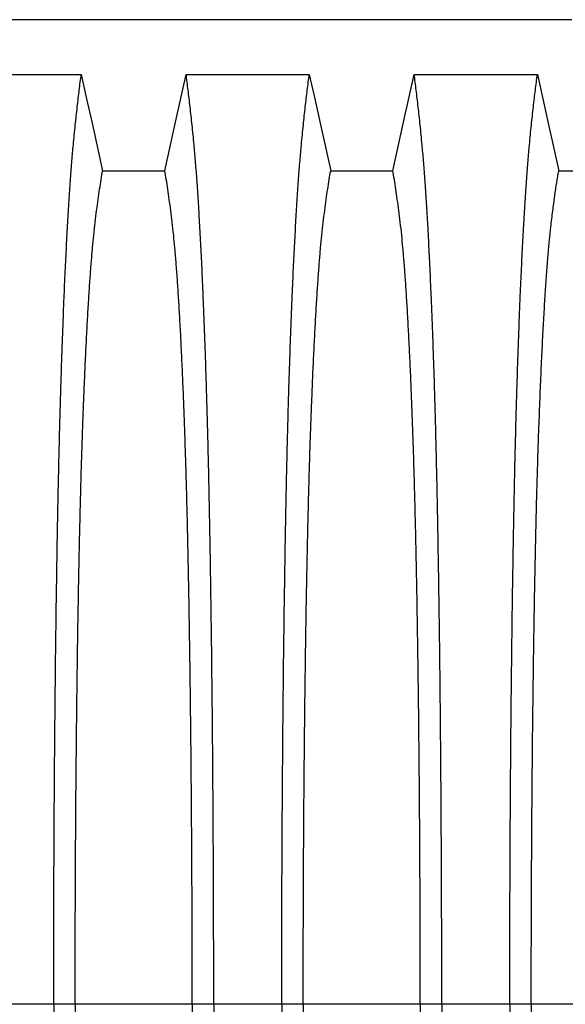
# Model space of a CAD drawing. Units: millimetres. Extents: x 648 to 27417, y 455 to 16615.
# Drawn here: x 23931 to 24143, y 8846 to 9228 of the extents above; entities that cross this region are included whole.
import ezdxf

# ---------------------------------------------------------------- set-up
doc = ezdxf.new("R2010")
doc.units = ezdxf.units.MM
doc.header["$LTSCALE"] = 65

msp = doc.modelspace()

# ---------------------------------------------------------------- linework, layer by layer
at = {"color": 7, "linetype": 'Continuous', "lineweight": 25}
for p, q in [((24145.68, 9228.34), (22913.43, 9228.34)), ((23944.17, 8845.61), (23917.73, 8845.61)), ((23952.52, 8845.61), (23944.17, 8845.61)), ((23998.05, 8845.61), (23952.52, 8845.61)), ((24006.41, 8845.61), (23998.05, 8845.61)), ((24032.85, 8845.61), (24006.41, 8845.61)), ((24041.2, 8845.61), (24032.85, 8845.61)), ((24086.73, 8845.61), (24041.2, 8845.61)), ((24095.09, 8845.61), (24086.73, 8845.61)), ((24121.53, 8845.61), (24095.09, 8845.61)), ((24129.88, 8845.61), (24121.53, 8845.61)), ((24150.18, 8845.61), (24129.88, 8845.61))]:
    msp.add_line(p, q, dxfattribs=at)
at = {"color": 7, "linetype": 'Continuous', "lineweight": 25, "flags": 128}
for points in [[(23907, 9207.06), (23919.02, 9207.06), (23931.04, 9207.06), (23954.89, 9207.06)], [(23954.89, 9207.06), (23956.99, 9197.62), (23959.09, 9188.17), (23963.2, 9169.65)], [(23987.37, 9169.65), (23989.47, 9179.09), (23991.57, 9188.54), (23995.68, 9207.06)], [(23995.68, 9207.06), (24007.7, 9207.06), (24019.72, 9207.06), (24043.57, 9207.06)], [(24043.57, 9207.06), (24045.67, 9197.62), (24047.77, 9188.17), (24051.88, 9169.65)], [(24076.05, 9169.65), (24078.15, 9179.09), (24080.25, 9188.54), (24084.36, 9207.06)], [(24084.36, 9207.06), (24097.23, 9207.06), (24110.1, 9207.06), (24132.25, 9207.06)], [(24132.25, 9207.06), (24134.35, 9197.61), (24136.45, 9188.17), (24140.57, 9169.65)], [(23963.2, 9169.65), (23975.29, 9169.65), (23981.33, 9169.65), (23987.37, 9169.65)], [(24051.88, 9169.65), (24063.97, 9169.65), (24070.01, 9169.65), (24076.05, 9169.65)], [(24140.57, 9169.65), (24146.5, 9169.64), (24149.47, 9169.64), (24150.18, 9169.64)]]:
    msp.add_lwpolyline(points, dxfattribs=at)
at = {"color": 7, "linetype": 'Continuous', "lineweight": 25}
for points, knots in [([(23944.17, 8845.61), (23944.17, 8850.21), (23944.18, 8859.39), (23944.2, 8873.1), (23944.24, 8886.68), (23944.29, 8900.13), (23944.36, 8913.41), (23944.44, 8926.51), (23944.53, 8939.42), (23944.64, 8952.3), (23944.76, 8965.13), (23944.9, 8977.88), (23945.05, 8990.32), (23945.22, 9002.42), (23945.4, 9014.18), (23945.58, 9025.56), (23945.79, 9036.54), (23946, 9047.1), (23946.22, 9057.22), (23946.46, 9066.87), (23946.7, 9076.05), (23946.97, 9085.15), (23947.26, 9094.39), (23947.59, 9103.76), (23947.92, 9112.71), (23948.3, 9122.12), (23948.73, 9131.81), (23949.21, 9141.61), (23949.71, 9150.71), (23950.22, 9159.09), (23950.74, 9166.74), (23951.27, 9173.67), (23951.88, 9180.57), (23952.57, 9187.37), (23953.34, 9194.48), (23954.11, 9201.08), (23954.63, 9205.07), (23954.89, 9207.06)], [0, 0, 0, 0, 0.022104, 0.044093, 0.065984, 0.087791, 0.109527, 0.131207, 0.152842, 0.174443, 0.197048, 0.21964, 0.242231, 0.264834, 0.28746, 0.310122, 0.332832, 0.355606, 0.378456, 0.401401, 0.424455, 0.447636, 0.474984, 0.502304, 0.529602, 0.556882, 0.592292, 0.627691, 0.663091, 0.698503, 0.733938, 0.769406, 0.80492, 0.853747, 0.902479, 0.951201, 1, 1, 1, 1]), ([(24006.41, 8845.61), (24006.4, 8850.21), (24006.4, 8859.39), (24006.38, 8873.1), (24006.34, 8886.68), (24006.29, 8900.13), (24006.22, 8913.41), (24006.14, 8926.51), (24006.05, 8939.42), (24005.94, 8952.3), (24005.82, 8965.13), (24005.68, 8977.88), (24005.53, 8990.32), (24005.36, 9002.42), (24005.18, 9014.18), (24004.99, 9025.56), (24004.79, 9036.54), (24004.58, 9047.1), (24004.36, 9057.22), (24004.12, 9066.87), (24003.88, 9076.05), (24003.61, 9085.15), (24003.32, 9094.39), (24002.99, 9103.76), (24002.66, 9112.71), (24002.28, 9122.12), (24001.85, 9131.81), (24001.37, 9141.61), (24000.87, 9150.71), (24000.36, 9159.09), (23999.84, 9166.74), (23999.31, 9173.67), (23998.7, 9180.57), (23998.01, 9187.37), (23997.24, 9194.48), (23996.46, 9201.08), (23995.94, 9205.07), (23995.68, 9207.06)], [0, 0, 0, 0, 0.022104, 0.044093, 0.065984, 0.087791, 0.109527, 0.131207, 0.152842, 0.174443, 0.197048, 0.21964, 0.242231, 0.264834, 0.28746, 0.310122, 0.332832, 0.355606, 0.378456, 0.401401, 0.424455, 0.447636, 0.474984, 0.502304, 0.529602, 0.556882, 0.592292, 0.627691, 0.663091, 0.698503, 0.733938, 0.769406, 0.80492, 0.853747, 0.902479, 0.951201, 1, 1, 1, 1]), ([(24032.85, 8845.61), (24032.85, 8850.21), (24032.86, 8859.39), (24032.88, 8873.1), (24032.92, 8886.68), (24032.97, 8900.13), (24033.04, 8913.41), (24033.12, 8926.51), (24033.21, 8939.42), (24033.32, 8952.3), (24033.44, 8965.13), (24033.58, 8977.88), (24033.73, 8990.32), (24033.9, 9002.42), (24034.08, 9014.18), (24034.26, 9025.56), (24034.47, 9036.54), (24034.68, 9047.1), (24034.9, 9057.22), (24035.14, 9066.87), (24035.38, 9076.05), (24035.65, 9085.15), (24035.94, 9094.39), (24036.27, 9103.76), (24036.6, 9112.71), (24036.98, 9122.12), (24037.41, 9131.81), (24037.89, 9141.61), (24038.39, 9150.71), (24038.9, 9159.09), (24039.42, 9166.74), (24039.95, 9173.67), (24040.56, 9180.57), (24041.25, 9187.37), (24042.02, 9194.48), (24042.79, 9201.08), (24043.31, 9205.07), (24043.57, 9207.06)], [0, 0, 0, 0, 0.022104, 0.044093, 0.065984, 0.087791, 0.109527, 0.131207, 0.152842, 0.174443, 0.197048, 0.21964, 0.242231, 0.264834, 0.28746, 0.310122, 0.332832, 0.355606, 0.378456, 0.401401, 0.424455, 0.447636, 0.474984, 0.502304, 0.529602, 0.556882, 0.592292, 0.627691, 0.663091, 0.698503, 0.733938, 0.769406, 0.80492, 0.853747, 0.902479, 0.951201, 1, 1, 1, 1]), ([(24095.09, 8845.61), (24095.08, 8850.21), (24095.08, 8859.39), (24095.06, 8873.1), (24095.02, 8886.68), (24094.97, 8900.13), (24094.9, 8913.41), (24094.82, 8926.51), (24094.73, 8939.42), (24094.62, 8952.3), (24094.5, 8965.13), (24094.36, 8977.88), (24094.21, 8990.32), (24094.04, 9002.42), (24093.86, 9014.18), (24093.67, 9025.56), (24093.47, 9036.54), (24093.26, 9047.1), (24093.04, 9057.22), (24092.8, 9066.87), (24092.56, 9076.05), (24092.29, 9085.15), (24092, 9094.39), (24091.67, 9103.76), (24091.34, 9112.71), (24090.96, 9122.12), (24090.53, 9131.81), (24090.05, 9141.61), (24089.55, 9150.71), (24089.04, 9159.09), (24088.52, 9166.74), (24087.99, 9173.67), (24087.38, 9180.57), (24086.69, 9187.37), (24085.92, 9194.48), (24085.14, 9201.08), (24084.62, 9205.07), (24084.36, 9207.06)], [0, 0, 0, 0, 0.022104, 0.044093, 0.065984, 0.087791, 0.109527, 0.131207, 0.152842, 0.174443, 0.197048, 0.21964, 0.242231, 0.264834, 0.28746, 0.310122, 0.332832, 0.355606, 0.378456, 0.401401, 0.424455, 0.447636, 0.474984, 0.502304, 0.529602, 0.556882, 0.592292, 0.627691, 0.663091, 0.698503, 0.733938, 0.769406, 0.80492, 0.853747, 0.902479, 0.951201, 1, 1, 1, 1]), ([(24121.53, 8845.61), (24121.53, 8850.21), (24121.54, 8859.39), (24121.56, 8873.09), (24121.6, 8886.67), (24121.65, 8900.11), (24121.72, 8913.38), (24121.8, 8926.48), (24121.89, 8939.38), (24122, 8952.25), (24122.12, 8965.08), (24122.26, 8977.82), (24122.41, 8990.25), (24122.58, 9002.35), (24122.76, 9014.1), (24122.94, 9025.47), (24123.15, 9036.45), (24123.36, 9047.01), (24123.58, 9057.12), (24123.82, 9066.77), (24124.06, 9075.95), (24124.33, 9085.06), (24124.62, 9094.3), (24124.95, 9103.67), (24125.28, 9112.63), (24125.66, 9122.03), (24126.09, 9131.73), (24126.57, 9141.54), (24127.07, 9150.64), (24127.58, 9159.02), (24128.1, 9166.68), (24128.63, 9173.62), (24129.24, 9180.54), (24129.93, 9187.34), (24130.7, 9194.47), (24131.47, 9201.08), (24131.99, 9205.07), (24132.25, 9207.06)], [0, 0, 0, 0, 0.022098, 0.04408, 0.065963, 0.087761, 0.109488, 0.131158, 0.152782, 0.174372, 0.196965, 0.219546, 0.242127, 0.264719, 0.287335, 0.309987, 0.332688, 0.355453, 0.378296, 0.401233, 0.424282, 0.447456, 0.474799, 0.502116, 0.529413, 0.556693, 0.592106, 0.627512, 0.662922, 0.698345, 0.733793, 0.769277, 0.804807, 0.853659, 0.90242, 0.951171, 1, 1, 1, 1]), ([(23952.52, 8845.61), (23952.53, 8850.12), (23952.53, 8859.12), (23952.56, 8872.56), (23952.6, 8885.88), (23952.66, 8899.05), (23952.73, 8912.06), (23952.82, 8924.64), (23952.92, 8936.77), (23953.04, 8948.44), (23953.16, 8959.88), (23953.3, 8971.07), (23953.45, 8982.21), (23953.62, 8993.25), (23953.8, 9004.14), (23954, 9014.66), (23954.21, 9024.77), (23954.43, 9034.46), (23954.66, 9043.51), (23954.89, 9051.94), (23955.13, 9059.76), (23955.37, 9067.07), (23955.63, 9074.18), (23955.93, 9081.96), (23956.27, 9090.3), (23956.67, 9099.01), (23957.08, 9107.2), (23957.51, 9114.86), (23957.94, 9121.94), (23958.38, 9128.45), (23958.83, 9134.38), (23959.29, 9139.77), (23959.78, 9144.95), (23960.31, 9149.65), (23960.88, 9154.19), (23961.45, 9158.5), (23962.04, 9162.5), (23962.62, 9166.25), (23963.01, 9168.52), (23963.2, 9169.65)], [0, 0, 0, 0, 0.0237528, 0.047401, 0.0709597, 0.0944422, 0.1178609, 0.1412269, 0.1632192, 0.1851823, 0.2071243, 0.2290536, 0.2509784, 0.2742367, 0.2975111, 0.3208141, 0.3441591, 0.3675614, 0.3910381, 0.4132585, 0.4355796, 0.4579951, 0.4803818, 0.5027241, 0.5341312, 0.5654678, 0.5967448, 0.6279736, 0.6591661, 0.6897786, 0.7203808, 0.7509858, 0.7816075, 0.8181014, 0.8545465, 0.8909094, 0.9272395, 0.9635865, 1, 1, 1, 1]), ([(23998.05, 8845.61), (23998.05, 8850.12), (23998.05, 8859.12), (23998.02, 8872.56), (23997.98, 8885.88), (23997.92, 8899.05), (23997.85, 8912.06), (23997.76, 8924.64), (23997.66, 8936.77), (23997.54, 8948.44), (23997.42, 8959.88), (23997.28, 8971.07), (23997.13, 8982.21), (23996.96, 8993.25), (23996.77, 9004.14), (23996.58, 9014.66), (23996.37, 9024.77), (23996.15, 9034.46), (23995.92, 9043.51), (23995.69, 9051.94), (23995.45, 9059.76), (23995.21, 9067.07), (23994.95, 9074.18), (23994.65, 9081.96), (23994.31, 9090.3), (23993.91, 9099.01), (23993.5, 9107.2), (23993.07, 9114.86), (23992.64, 9121.94), (23992.2, 9128.45), (23991.75, 9134.38), (23991.29, 9139.77), (23990.8, 9144.95), (23990.27, 9149.65), (23989.7, 9154.19), (23989.12, 9158.5), (23988.54, 9162.5), (23987.96, 9166.25), (23987.57, 9168.52), (23987.37, 9169.65)], [0, 0, 0, 0, 0.023753, 0.047401, 0.07096, 0.094442, 0.117861, 0.141227, 0.163219, 0.185182, 0.207124, 0.229054, 0.250978, 0.274237, 0.297511, 0.320814, 0.344159, 0.367561, 0.391038, 0.413259, 0.43558, 0.457995, 0.480382, 0.502724, 0.534131, 0.565468, 0.596745, 0.627974, 0.659166, 0.689779, 0.720381, 0.750986, 0.781607, 0.818101, 0.854546, 0.890909, 0.92724, 0.963586, 1, 1, 1, 1]), ([(24041.2, 8845.61), (24041.21, 8850.12), (24041.21, 8859.12), (24041.24, 8872.56), (24041.28, 8885.88), (24041.34, 8899.05), (24041.41, 8912.06), (24041.5, 8924.64), (24041.6, 8936.77), (24041.72, 8948.44), (24041.84, 8959.88), (24041.98, 8971.07), (24042.13, 8982.21), (24042.3, 8993.25), (24042.48, 9004.14), (24042.68, 9014.66), (24042.89, 9024.77), (24043.11, 9034.46), (24043.34, 9043.51), (24043.57, 9051.94), (24043.81, 9059.76), (24044.05, 9067.07), (24044.31, 9074.18), (24044.61, 9081.96), (24044.95, 9090.3), (24045.35, 9099.01), (24045.76, 9107.2), (24046.19, 9114.86), (24046.62, 9121.94), (24047.06, 9128.45), (24047.51, 9134.38), (24047.97, 9139.77), (24048.46, 9144.95), (24048.99, 9149.65), (24049.56, 9154.19), (24050.13, 9158.5), (24050.72, 9162.5), (24051.3, 9166.25), (24051.69, 9168.52), (24051.88, 9169.65)], [0, 0, 0, 0, 0.023753, 0.047401, 0.07096, 0.094442, 0.117861, 0.141227, 0.163219, 0.185182, 0.207124, 0.229054, 0.250978, 0.274237, 0.297511, 0.320814, 0.344159, 0.367561, 0.391038, 0.413259, 0.43558, 0.457995, 0.480382, 0.502724, 0.534131, 0.565468, 0.596745, 0.627974, 0.659166, 0.689779, 0.720381, 0.750986, 0.781607, 0.818101, 0.854546, 0.890909, 0.92724, 0.963586, 1, 1, 1, 1]), ([(24086.73, 8845.61), (24086.73, 8850.12), (24086.73, 8859.12), (24086.7, 8872.56), (24086.66, 8885.88), (24086.6, 8899.05), (24086.53, 8912.06), (24086.44, 8924.64), (24086.34, 8936.77), (24086.22, 8948.44), (24086.1, 8959.88), (24085.96, 8971.07), (24085.81, 8982.21), (24085.64, 8993.25), (24085.45, 9004.14), (24085.26, 9014.66), (24085.05, 9024.77), (24084.83, 9034.46), (24084.6, 9043.51), (24084.37, 9051.94), (24084.13, 9059.76), (24083.89, 9067.07), (24083.63, 9074.18), (24083.33, 9081.96), (24082.99, 9090.3), (24082.59, 9099.01), (24082.18, 9107.2), (24081.75, 9114.86), (24081.32, 9121.94), (24080.88, 9128.45), (24080.43, 9134.38), (24079.97, 9139.77), (24079.48, 9144.95), (24078.95, 9149.65), (24078.38, 9154.19), (24077.8, 9158.5), (24077.22, 9162.5), (24076.64, 9166.25), (24076.25, 9168.52), (24076.05, 9169.65)], [0, 0, 0, 0, 0.0237528, 0.047401, 0.0709597, 0.0944422, 0.1178609, 0.1412269, 0.1632192, 0.1851823, 0.2071243, 0.2290536, 0.2509784, 0.2742367, 0.2975111, 0.3208141, 0.3441591, 0.3675614, 0.3910381, 0.4132585, 0.4355796, 0.4579951, 0.4803818, 0.5027241, 0.5341312, 0.5654678, 0.5967448, 0.6279736, 0.6591661, 0.6897786, 0.7203808, 0.7509858, 0.7816075, 0.8181014, 0.8545465, 0.8909094, 0.9272395, 0.9635865, 1, 1, 1, 1]), ([(24129.88, 8845.61), (24129.89, 8850.41), (24129.89, 8860), (24129.92, 8874.3), (24129.97, 8888.46), (24130.04, 8902.44), (24130.12, 8916.22), (24130.23, 8929.77), (24130.34, 8942.69), (24130.47, 8954.98), (24130.61, 8966.65), (24130.76, 8978.03), (24130.92, 8989.1), (24131.1, 8999.84), (24131.29, 9010.23), (24131.49, 9020.25), (24131.7, 9029.87), (24131.92, 9039.08), (24132.16, 9047.84), (24132.4, 9056.15), (24132.7, 9065.39), (24133.07, 9075.6), (24133.5, 9086.57), (24133.96, 9096.77), (24134.42, 9106.2), (24134.9, 9114.88), (24135.4, 9122.88), (24135.91, 9130.2), (24136.43, 9136.81), (24136.96, 9142.72), (24137.56, 9148.51), (24138.25, 9154.07), (24139.01, 9159.82), (24139.79, 9165.06), (24140.31, 9168.11), (24140.57, 9169.65)], [0, 0, 0, 0, 0.025322, 0.05051, 0.075587, 0.100569, 0.125475, 0.150319, 0.175116, 0.197819, 0.220505, 0.243185, 0.26587, 0.288572, 0.311302, 0.334075, 0.356903, 0.379803, 0.40279, 0.425884, 0.4491, 0.485593, 0.522007, 0.558355, 0.593711, 0.629032, 0.664333, 0.699629, 0.734938, 0.770276, 0.805661, 0.854314, 0.902855, 0.951383, 1, 1, 1, 1]), ([(23944.17, 8845.61), (23944.17, 8841), (23944.18, 8831.82), (23944.2, 8818.12), (23944.24, 8804.53), (23944.29, 8791.09), (23944.36, 8777.8), (23944.44, 8764.7), (23944.53, 8751.8), (23944.64, 8738.91), (23944.76, 8726.08), (23944.9, 8713.33), (23945.05, 8700.9), (23945.22, 8688.79), (23945.4, 8677.04), (23945.58, 8665.66), (23945.79, 8654.67), (23946, 8644.11), (23946.22, 8633.99), (23946.46, 8624.34), (23946.7, 8615.17), (23946.97, 8606.06), (23947.26, 8596.82), (23947.59, 8587.46), (23947.92, 8578.5), (23948.3, 8569.09), (23948.73, 8559.4), (23949.21, 8549.6), (23949.71, 8540.51), (23950.22, 8532.13), (23950.74, 8524.48), (23951.27, 8517.55), (23951.88, 8510.64), (23952.57, 8503.85), (23953.34, 8496.73), (23954.11, 8490.13), (23954.63, 8486.15), (23954.89, 8484.15)], [0, 0, 0, 0, 0.022104, 0.044093, 0.065984, 0.087791, 0.109527, 0.131207, 0.152842, 0.174443, 0.197048, 0.21964, 0.242231, 0.264834, 0.28746, 0.310122, 0.332832, 0.355606, 0.378456, 0.401401, 0.424455, 0.447636, 0.474984, 0.502304, 0.529602, 0.556882, 0.592292, 0.627691, 0.663091, 0.698503, 0.733938, 0.769406, 0.80492, 0.853747, 0.902479, 0.951201, 1, 1, 1, 1]), ([(23952.52, 8845.61), (23952.53, 8841.1), (23952.53, 8832.1), (23952.56, 8818.66), (23952.6, 8805.34), (23952.66, 8792.16), (23952.73, 8779.15), (23952.82, 8766.58), (23952.92, 8754.45), (23953.04, 8742.77), (23953.16, 8731.33), (23953.3, 8720.14), (23953.45, 8709.01), (23953.62, 8697.97), (23953.8, 8687.07), (23954, 8676.55), (23954.21, 8666.44), (23954.43, 8656.76), (23954.66, 8647.7), (23954.89, 8639.28), (23955.13, 8631.46), (23955.37, 8624.15), (23955.63, 8617.03), (23955.93, 8609.25), (23956.27, 8600.92), (23956.67, 8592.21), (23957.08, 8584.02), (23957.51, 8576.35), (23957.94, 8569.27), (23958.38, 8562.77), (23958.83, 8556.83), (23959.29, 8551.44), (23959.78, 8546.27), (23960.31, 8541.56), (23960.88, 8537.02), (23961.45, 8532.72), (23962.04, 8528.71), (23962.62, 8524.96), (23963.01, 8522.7), (23963.2, 8521.57)], [0, 0, 0, 0, 0.0237528, 0.047401, 0.0709597, 0.0944422, 0.1178609, 0.1412269, 0.1632192, 0.1851823, 0.2071243, 0.2290536, 0.2509784, 0.2742367, 0.2975111, 0.3208141, 0.3441591, 0.3675614, 0.3910381, 0.4132585, 0.4355796, 0.4579951, 0.4803818, 0.5027241, 0.5341312, 0.5654678, 0.5967448, 0.6279736, 0.6591661, 0.6897786, 0.7203808, 0.7509858, 0.7816075, 0.8181014, 0.8545465, 0.8909094, 0.9272395, 0.9635865, 1, 1, 1, 1]), ([(23998.05, 8845.61), (23998.05, 8841.1), (23998.05, 8832.1), (23998.02, 8818.66), (23997.98, 8805.34), (23997.92, 8792.16), (23997.85, 8779.15), (23997.76, 8766.58), (23997.66, 8754.45), (23997.54, 8742.77), (23997.42, 8731.33), (23997.28, 8720.14), (23997.13, 8709.01), (23996.96, 8697.97), (23996.77, 8687.07), (23996.58, 8676.55), (23996.37, 8666.44), (23996.15, 8656.76), (23995.92, 8647.7), (23995.69, 8639.28), (23995.45, 8631.46), (23995.21, 8624.15), (23994.95, 8617.03), (23994.65, 8609.25), (23994.31, 8600.92), (23993.91, 8592.21), (23993.5, 8584.02), (23993.07, 8576.35), (23992.64, 8569.27), (23992.2, 8562.77), (23991.75, 8556.83), (23991.29, 8551.44), (23990.8, 8546.27), (23990.27, 8541.56), (23989.7, 8537.02), (23989.12, 8532.72), (23988.54, 8528.71), (23987.96, 8524.96), (23987.57, 8522.7), (23987.37, 8521.57)], [0, 0, 0, 0, 0.0237528, 0.047401, 0.0709597, 0.0944422, 0.1178609, 0.1412269, 0.1632192, 0.1851823, 0.2071243, 0.2290536, 0.2509784, 0.2742367, 0.2975111, 0.3208141, 0.3441591, 0.3675614, 0.3910381, 0.4132585, 0.4355796, 0.4579951, 0.4803818, 0.5027241, 0.5341312, 0.5654678, 0.5967448, 0.6279736, 0.6591661, 0.6897786, 0.7203808, 0.7509858, 0.7816075, 0.8181014, 0.8545465, 0.8909094, 0.9272395, 0.9635865, 1, 1, 1, 1]), ([(24006.41, 8845.61), (24006.4, 8841), (24006.4, 8831.82), (24006.38, 8818.12), (24006.34, 8804.53), (24006.29, 8791.09), (24006.22, 8777.8), (24006.14, 8764.7), (24006.05, 8751.8), (24005.94, 8738.91), (24005.82, 8726.08), (24005.68, 8713.33), (24005.53, 8700.9), (24005.36, 8688.79), (24005.18, 8677.04), (24004.99, 8665.66), (24004.79, 8654.67), (24004.58, 8644.11), (24004.36, 8633.99), (24004.12, 8624.34), (24003.88, 8615.17), (24003.61, 8606.06), (24003.32, 8596.82), (24002.99, 8587.46), (24002.66, 8578.5), (24002.28, 8569.09), (24001.85, 8559.4), (24001.37, 8549.6), (24000.87, 8540.51), (24000.36, 8532.13), (23999.84, 8524.48), (23999.31, 8517.55), (23998.7, 8510.64), (23998.01, 8503.85), (23997.24, 8496.73), (23996.46, 8490.13), (23995.94, 8486.15), (23995.68, 8484.15)], [0, 0, 0, 0, 0.022104, 0.044093, 0.065984, 0.087791, 0.109527, 0.131207, 0.152842, 0.174443, 0.197048, 0.21964, 0.242231, 0.264834, 0.28746, 0.310122, 0.332832, 0.355606, 0.378456, 0.401401, 0.424455, 0.447636, 0.474984, 0.502304, 0.529602, 0.556882, 0.592292, 0.627691, 0.663091, 0.698503, 0.733938, 0.769406, 0.80492, 0.853747, 0.902479, 0.951201, 1, 1, 1, 1]), ([(24032.85, 8845.61), (24032.85, 8841), (24032.86, 8831.82), (24032.88, 8818.12), (24032.92, 8804.53), (24032.97, 8791.09), (24033.04, 8777.8), (24033.12, 8764.7), (24033.21, 8751.8), (24033.32, 8738.91), (24033.44, 8726.08), (24033.58, 8713.33), (24033.73, 8700.9), (24033.9, 8688.79), (24034.08, 8677.04), (24034.26, 8665.66), (24034.47, 8654.67), (24034.68, 8644.11), (24034.9, 8633.99), (24035.14, 8624.34), (24035.38, 8615.17), (24035.65, 8606.06), (24035.94, 8596.82), (24036.27, 8587.46), (24036.6, 8578.5), (24036.98, 8569.09), (24037.41, 8559.4), (24037.89, 8549.6), (24038.39, 8540.51), (24038.9, 8532.13), (24039.42, 8524.48), (24039.95, 8517.55), (24040.56, 8510.64), (24041.25, 8503.85), (24042.02, 8496.73), (24042.79, 8490.13), (24043.31, 8486.15), (24043.57, 8484.15)], [0, 0, 0, 0, 0.022104, 0.044093, 0.065984, 0.087791, 0.109527, 0.131207, 0.152842, 0.174443, 0.197048, 0.21964, 0.242231, 0.264834, 0.28746, 0.310122, 0.332832, 0.355606, 0.378456, 0.401401, 0.424455, 0.447636, 0.474984, 0.502304, 0.529602, 0.556882, 0.592292, 0.627691, 0.663091, 0.698503, 0.733938, 0.769406, 0.80492, 0.853747, 0.902479, 0.951201, 1, 1, 1, 1]), ([(24041.2, 8845.61), (24041.21, 8841.1), (24041.21, 8832.1), (24041.24, 8818.66), (24041.28, 8805.34), (24041.34, 8792.16), (24041.41, 8779.15), (24041.5, 8766.58), (24041.6, 8754.45), (24041.72, 8742.77), (24041.84, 8731.33), (24041.98, 8720.14), (24042.13, 8709.01), (24042.3, 8697.97), (24042.48, 8687.07), (24042.68, 8676.55), (24042.89, 8666.44), (24043.11, 8656.76), (24043.34, 8647.7), (24043.57, 8639.28), (24043.81, 8631.46), (24044.05, 8624.15), (24044.31, 8617.03), (24044.61, 8609.25), (24044.95, 8600.92), (24045.35, 8592.21), (24045.76, 8584.02), (24046.19, 8576.35), (24046.62, 8569.27), (24047.06, 8562.77), (24047.51, 8556.83), (24047.97, 8551.44), (24048.46, 8546.27), (24048.99, 8541.56), (24049.56, 8537.02), (24050.13, 8532.72), (24050.72, 8528.71), (24051.3, 8524.96), (24051.69, 8522.7), (24051.88, 8521.57)], [0, 0, 0, 0, 0.0237528, 0.047401, 0.0709597, 0.0944422, 0.1178609, 0.1412269, 0.1632192, 0.1851823, 0.2071243, 0.2290536, 0.2509784, 0.2742367, 0.2975111, 0.3208141, 0.3441591, 0.3675614, 0.3910381, 0.4132585, 0.4355796, 0.4579951, 0.4803818, 0.5027241, 0.5341312, 0.5654678, 0.5967448, 0.6279736, 0.6591661, 0.6897786, 0.7203808, 0.7509858, 0.7816075, 0.8181014, 0.8545465, 0.8909094, 0.9272395, 0.9635865, 1, 1, 1, 1]), ([(24086.73, 8845.61), (24086.73, 8841.1), (24086.73, 8832.1), (24086.7, 8818.66), (24086.66, 8805.34), (24086.6, 8792.16), (24086.53, 8779.15), (24086.44, 8766.58), (24086.34, 8754.45), (24086.22, 8742.77), (24086.1, 8731.33), (24085.96, 8720.14), (24085.81, 8709.01), (24085.64, 8697.97), (24085.45, 8687.07), (24085.26, 8676.55), (24085.05, 8666.44), (24084.83, 8656.76), (24084.6, 8647.7), (24084.37, 8639.28), (24084.13, 8631.46), (24083.89, 8624.15), (24083.63, 8617.03), (24083.33, 8609.25), (24082.99, 8600.92), (24082.59, 8592.21), (24082.18, 8584.02), (24081.75, 8576.35), (24081.32, 8569.27), (24080.88, 8562.77), (24080.43, 8556.83), (24079.97, 8551.44), (24079.48, 8546.27), (24078.95, 8541.56), (24078.38, 8537.02), (24077.8, 8532.72), (24077.22, 8528.71), (24076.64, 8524.96), (24076.25, 8522.7), (24076.05, 8521.57)], [0, 0, 0, 0, 0.0237528, 0.047401, 0.0709597, 0.0944422, 0.1178609, 0.1412269, 0.1632192, 0.1851823, 0.2071243, 0.2290536, 0.2509784, 0.2742367, 0.2975111, 0.3208141, 0.3441591, 0.3675614, 0.3910381, 0.4132585, 0.4355796, 0.4579951, 0.4803818, 0.5027241, 0.5341312, 0.5654678, 0.5967448, 0.6279736, 0.6591661, 0.6897786, 0.7203808, 0.7509858, 0.7816075, 0.8181014, 0.8545465, 0.8909094, 0.9272395, 0.9635865, 1, 1, 1, 1]), ([(24095.09, 8845.61), (24095.08, 8841), (24095.08, 8831.82), (24095.06, 8818.12), (24095.02, 8804.53), (24094.97, 8791.09), (24094.9, 8777.8), (24094.82, 8764.7), (24094.73, 8751.8), (24094.62, 8738.91), (24094.5, 8726.08), (24094.36, 8713.33), (24094.21, 8700.9), (24094.04, 8688.79), (24093.86, 8677.04), (24093.67, 8665.66), (24093.47, 8654.67), (24093.26, 8644.11), (24093.04, 8633.99), (24092.8, 8624.34), (24092.56, 8615.17), (24092.29, 8606.06), (24092, 8596.82), (24091.67, 8587.46), (24091.34, 8578.5), (24090.96, 8569.09), (24090.53, 8559.4), (24090.05, 8549.6), (24089.55, 8540.51), (24089.04, 8532.13), (24088.52, 8524.48), (24087.99, 8517.55), (24087.38, 8510.64), (24086.69, 8503.85), (24085.92, 8496.73), (24085.14, 8490.13), (24084.62, 8486.15), (24084.36, 8484.15)], [0, 0, 0, 0, 0.022104, 0.044093, 0.065984, 0.087791, 0.109527, 0.131207, 0.152842, 0.174443, 0.197048, 0.21964, 0.242231, 0.264834, 0.28746, 0.310122, 0.332832, 0.355606, 0.378456, 0.401401, 0.424455, 0.447636, 0.474984, 0.502304, 0.529602, 0.556882, 0.592292, 0.627691, 0.663091, 0.698503, 0.733938, 0.769406, 0.80492, 0.853747, 0.902479, 0.951201, 1, 1, 1, 1]), ([(24121.53, 8845.61), (24121.53, 8841.01), (24121.54, 8831.83), (24121.56, 8818.13), (24121.6, 8804.55), (24121.65, 8791.11), (24121.72, 8777.83), (24121.8, 8764.73), (24121.89, 8751.84), (24122, 8738.96), (24122.12, 8726.14), (24122.26, 8713.4), (24122.41, 8700.97), (24122.58, 8688.87), (24122.76, 8677.12), (24122.94, 8665.74), (24123.15, 8654.77), (24123.36, 8644.21), (24123.58, 8634.09), (24123.82, 8624.44), (24124.06, 8615.26), (24124.33, 8606.16), (24124.62, 8596.91), (24124.95, 8587.55), (24125.28, 8578.59), (24125.66, 8569.18), (24126.09, 8559.48), (24126.57, 8549.67), (24127.07, 8540.57), (24127.58, 8532.19), (24128.1, 8524.53), (24128.63, 8517.59), (24129.24, 8510.68), (24129.93, 8503.87), (24130.7, 8496.75), (24131.47, 8490.14), (24131.99, 8486.15), (24132.25, 8484.15)], [0, 0, 0, 0, 0.022098, 0.04408, 0.065963, 0.087761, 0.109488, 0.131158, 0.152782, 0.174372, 0.196965, 0.219546, 0.242127, 0.264719, 0.287335, 0.309987, 0.332688, 0.355453, 0.378296, 0.401233, 0.424282, 0.447456, 0.474799, 0.502116, 0.529413, 0.556693, 0.592106, 0.627512, 0.662922, 0.698345, 0.733793, 0.769277, 0.804807, 0.853659, 0.90242, 0.951171, 1, 1, 1, 1]), ([(24129.88, 8845.61), (24129.89, 8840.8), (24129.89, 8831.22), (24129.92, 8816.91), (24129.97, 8802.76), (24130.04, 8788.77), (24130.12, 8774.99), (24130.23, 8761.44), (24130.34, 8748.52), (24130.47, 8736.23), (24130.61, 8724.57), (24130.76, 8713.19), (24130.92, 8702.12), (24131.1, 8691.37), (24131.29, 8680.98), (24131.49, 8670.97), (24131.7, 8661.34), (24131.92, 8652.14), (24132.16, 8643.37), (24132.4, 8635.06), (24132.7, 8625.82), (24133.07, 8615.62), (24133.5, 8604.64), (24133.96, 8594.45), (24134.42, 8585.01), (24134.9, 8576.33), (24135.4, 8568.33), (24135.91, 8561.02), (24136.43, 8554.41), (24136.96, 8548.5), (24137.56, 8542.71), (24138.25, 8537.14), (24139.01, 8531.39), (24139.79, 8526.16), (24140.31, 8523.1), (24140.57, 8521.57)], [0, 0, 0, 0, 0.025322, 0.05051, 0.075587, 0.100569, 0.125475, 0.150319, 0.175116, 0.197819, 0.220505, 0.243185, 0.26587, 0.288572, 0.311302, 0.334075, 0.356903, 0.379803, 0.40279, 0.425884, 0.4491, 0.485593, 0.522007, 0.558355, 0.593711, 0.629032, 0.664333, 0.699629, 0.734938, 0.770276, 0.805661, 0.854314, 0.902855, 0.951383, 1, 1, 1, 1])]:
    msp.add_open_spline(points, degree=3, knots=knots, dxfattribs=at)

doc.saveas('drawing.dxf')
